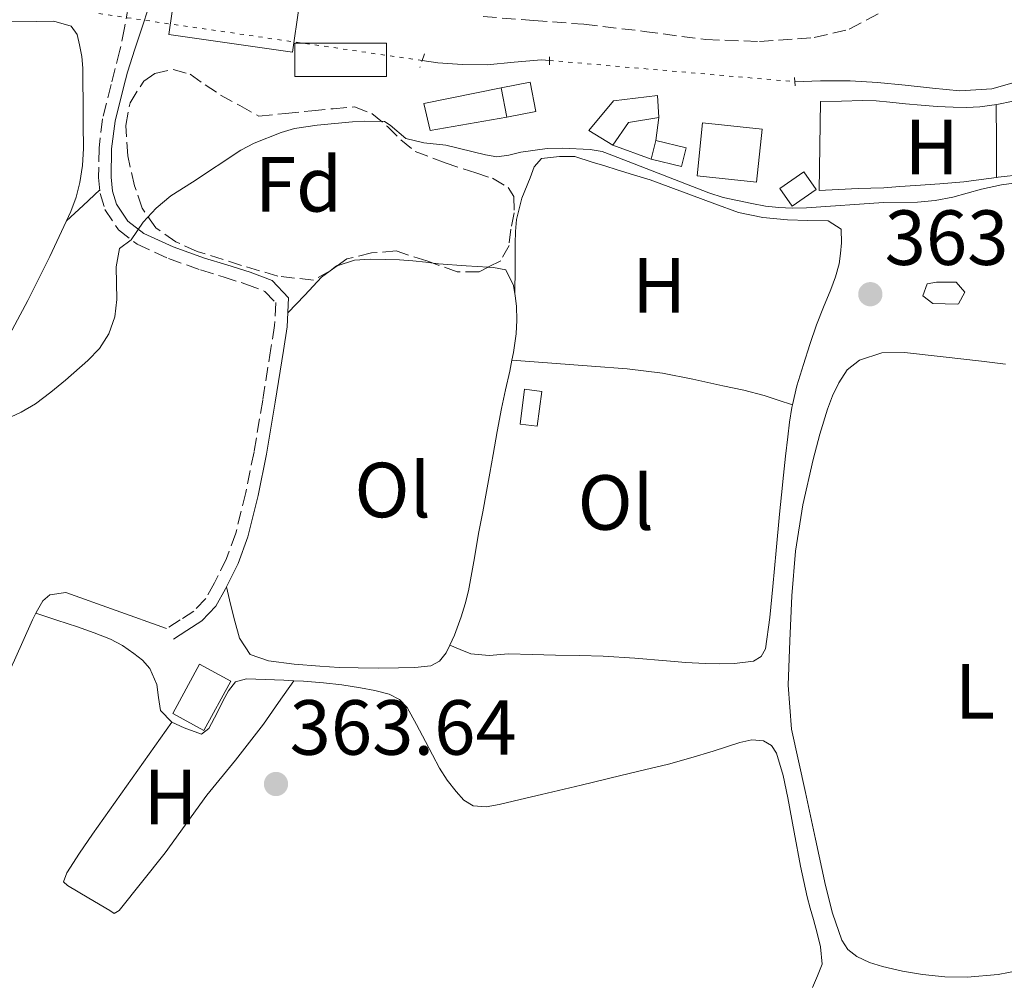
# Model space of a CAD drawing. Units: metres. Extents: x 598153 to 601663, y 4662033 to 4664396.
# Drawn here: x 599843 to 599969, y 4663903 to 4664027 of the extents above; entities that cross this region are included whole.
import ezdxf
from ezdxf.enums import TextEntityAlignment as Align

# ---------------------------------------------------------------- set-up
doc = ezdxf.new("R2010")
doc.units = ezdxf.units.M
doc.header["$MEASUREMENT"] = 0
for name, pattern in [('DGN Style 2', [1.7399219301090239, 1.043953158065414, -0.6959687720436097]), ('DGN Style 3', [2.435890702152634, 1.739921930109024, -0.6959687720436097]), ('DGN Style 5', [1.217945351076317, 0.5219765790327072, -0.6959687720436097]), ('DGN Style 7', [3.4798438602180486, 1.565929737098122, -0.6959687720436097, 0.5219765790327072, -0.6959687720436097])]:
    doc.linetypes.add(name, pattern=pattern)
for name, color, linetype, lineweight in [('Acequia sin especificar', 4, 'Continuous', 0), ('Acequia sin especificar no vista', 4, 'DGN Style 5', 0), ('Camino', 7, 'DGN Style 3', 0), ('Chamizo-cobertizo', 1, 'Continuous', 0), ('Cota de punto acotado terreno', 7, 'Continuous', 0), ('Curva de nivel intermedia', 30, 'Continuous', 0), ('Edificio', 1, 'Continuous', 13), ('Embalse', 142, 'Continuous', 13), ('Estanque', 4, 'Continuous', 0), ('Etiqueta de uso rústico', 92, 'Continuous', 0), ('Etiqueta de zona arbolada', 92, 'Continuous', 0), ('Línea de cambio de uso (parcela vista)', 92, 'Continuous', 0), ('Línea eléctrica', 6, 'DGN Style 7', 0), ('Margen derecho', 7, 'Continuous', 0), ('Piscina', 1, 'Continuous', 0), ('Pontón-alcantarilla (pasos de agua)', 1, 'DGN Style 2', 0), ('Punto acotado terreno (símbolo)', 7, 'Continuous', 0), ('Zona arbolada', 92, 'DGN Style 3', 0)]:
    doc.layers.add(name, color=color, linetype=linetype, lineweight=lineweight)
doc.styles.add('Style-Arial', font='arial.ttf')

# ---------------------------------------------------------------- blocks, each defined once
blk = doc.blocks.new('5PATER')
at = {"layer": 'Embalse', "linetype": 'Continuous', "lineweight": 0}
h = blk.add_hatch(color=51, dxfattribs=at)
edge = h.paths.add_edge_path()
edge.add_ellipse((0, 0), major_axis=(-0.1095731443231308, -0.1110710700762829), ratio=0.9994222409660317, start_angle=0, end_angle=360)

msp = doc.modelspace()

# ---------------------------------------------------------------- linework, layer by layer
at = {"layer": 'Acequia sin especificar', "color": 4, "linetype": 'Continuous', "lineweight": 0}
for points in [[(599942.2100000001, 4664019.180000001, 365.6300000000047), (599945.5099999999, 4664019.279999999, 365.6300000000047), (599949.3099999996, 4664019.310000001, 365.6300000000047), (599952.8399999999, 4664019.060000001, 365.6300000000047), (599956.3499999996, 4664018.75, 365.6300000000047), (599959.8799999999, 4664018.369999999, 365.6499999999942), (599963.3899999997, 4664018, 365.6699999999983), (599967.4800000006, 4664018.279999999, 365.6399999999995), (599971.54, 4664019.42, 365.570000000007), (599975.0499999998, 4664020.869999999, 365.4700000000012), (599978.1799999997, 4664022.930000001, 365.3600000000006), (599981.0199999996, 4664025.539999999, 365.25), (599983.7100000001, 4664028.27, 365.1699999999983)], [(599910.7199999997, 4664021.9, 365.6600000000035), (599909.7100000001, 4664021.980000001, 365.6699999999983), (599906.2199999997, 4664021.680000001, 365.6600000000035), (599902.7199999997, 4664021.34, 365.6499999999942), (599899.5499999998, 4664021.380000001, 365.6600000000035), (599896.3899999997, 4664021.600000001, 365.6699999999983), (599894.4100000003, 4664021.9, 365.6600000000035)]]:
    msp.add_polyline3d(points, dxfattribs=at)
at = {"layer": 'Acequia sin especificar no vista', "color": 4, "linetype": 'DGN Style 5', "lineweight": 0, "extrusion": (-0.00164491706072799, 0.0002383708984071566, 0.9999986187126352), "elevation": 490.6500357677671, "flags": 128}
msp.add_lwpolyline([(599894.1998970036, 4664021.915549773), (599852.5198382477, 4664027.955549944)], dxfattribs=at)
at = {"layer": 'Acequia sin especificar no vista', "color": 4, "linetype": 'DGN Style 5', "lineweight": 0, "extrusion": (0.0009456277080179317, -8.168013228915228e-05, 0.9999995495581955), "elevation": 551.9941086689369, "flags": 128}
msp.add_lwpolyline([(599910.105998098, 4664021.960645299), (599941.5960123877, 4664019.240645289)], dxfattribs=at)
at = {"layer": 'Camino', "color": 7, "linetype": 'DGN Style 3', "lineweight": 0}
for points in [[(599856.719999999, 4664028.940000001, 367.5500000000029), (599856.1999999982, 4664026.080000003, 367.2799999999989), (599855.6200000015, 4664023.219999999, 367.0099999999949), (599854.4999999995, 4664018.81, 366.6100000000007), (599853.3900000008, 4664014.399999999, 366.2100000000065), (599852.9400000017, 4664010.66, 365.8099999999977), (599852.879999999, 4664006.9, 365.4100000000035), (599853.0599999978, 4664004.830000003, 365.2400000000052), (599853.6999999993, 4664002.780000002, 365.1199999999955), (599855.4200000004, 4664000.180000002, 364.9900000000052), (599857.8399999988, 4663998.34, 364.9100000000036), (599861.850000001, 4663996.52, 364.9400000000023), (599865.9400000013, 4663995.04, 364.9299999999931), (599868.8599999984, 4663994.140000002, 364.8300000000018), (599871.7799999998, 4663993.230000002, 364.7200000000013), (599874.2100000015, 4663992.289999999, 364.6300000000048), (599875.6000000018, 4663990.850000001, 364.6300000000048), (599875.4600000011, 4663987.899999999, 364.6399999999995), (599874.9899999973, 4663984.960000002, 364.6600000000034), (599873.9400000012, 4663978.330000003, 364.6900000000023), (599872.819999999, 4663971.710000002, 364.7100000000065), (599871.7600000018, 4663966.480000001, 364.6900000000023), (599870.480000001, 4663961.280000002, 364.6399999999995), (599869.3000000009, 4663958.030000002, 364.570000000007), (599867.7499999997, 4663954.91, 364.5099999999949), (599866.6200000008, 4663952.899999999, 364.5099999999949), (599865.0899999997, 4663951.300000003, 364.5), (599863.3500000008, 4663950.180000001, 364.4900000000054), (599861.6000000007, 4663949.060000001, 364.479999999996)], [(599902.2199999985, 4664027.530000002, 367.8399999999966), (599908.7099999993, 4664027.039999999, 367.729999999996), (599915.16, 4664026.540000001, 367.6300000000047), (599922.8899999993, 4664025.63, 367.5500000000029), (599930.7999999997, 4664024.580000003, 367.4700000000012), (599937.6900000006, 4664024.340000002, 367.4400000000023), (599944.699999998, 4664024.84, 367.3899999999995), (599949.1999999996, 4664025.91, 367.3500000000059), (599953.5300000014, 4664028.210000004, 367.3099999999978)]]:
    msp.add_polyline3d(points, dxfattribs=at)
at = {"layer": 'Chamizo-cobertizo', "color": 1, "linetype": 'Continuous', "lineweight": 0}
msp.add_polyline3d([(599909.75, 4663979.460000001, 365.3899999999995), (599909.1699999999, 4663974.99, 365.3800000000047), (599906.9600000001, 4663975.279999999, 365.3899999999995), (599907.54, 4663979.74, 365.4100000000035)], close=True, dxfattribs=at)
msp.add_polyline3d([(599907.54, 4663979.74, 365.4100000000035), (599906.9600000001, 4663975.279999999, 365.3899999999995), (599909.1699999999, 4663974.99, 365.3800000000047), (599909.75, 4663979.460000001, 365.3899999999995), (599907.54, 4663979.74, 365.4100000000035)], dxfattribs=at)
at = {"layer": 'Curva de nivel intermedia', "color": 30, "linetype": 'Continuous', "lineweight": 0, "elevation": 365.0000000000001, "flags": 128}
for points in [[(599903.9800000018, 4664009.539999999), (599902.5200000001, 4664009.810000001), (599897.4200000018, 4664011.06), (599894.6299999999, 4664011.319999999), (599892.2800000008, 4664011.88), (599890.2900000014, 4664013.59), (599889.5800000007, 4664014.09), (599887.0599999994, 4664014.100000001), (599885.4400000012, 4664014.02), (599880.9200000016, 4664013.619999999), (599878.0200000004, 4664013.159999998), (599876.3100000004, 4664012.680000001), (599872.8600000015, 4664011.289999999), (599871.1500000015, 4664010.390000001), (599864.94, 4664006.279999998), (599862.1500000005, 4664004.529999998), (599860.2800000019, 4664002.970000001), (599858.600000001, 4664001.17), (599857.07, 4663998.9), (599855.55, 4663997.79), (599855.1200000008, 4663995.430000001), (599855.2100000002, 4663991.27), (599854.950000001, 4663989.03), (599854.2100000011, 4663986.84), (599852.9900000007, 4663984.98), (599851.4800000021, 4663983.410000001), (599848.6299999999, 4663980.919999998), (599846.7300000022, 4663979.380000001), (599844.780000001, 4663977.890000001), (599842.9600000015, 4663976.789999999), (599841.0300000003, 4663975.890000001)], [(599978.4200000003, 4664007.26), (599968.7500000007, 4664005.960000002), (599966.1600000003, 4664005.38), (599962.480000001, 4664004.390000001), (599960.2300000002, 4664003.95), (599957.9500000004, 4664003.720000001), (599953.5700000017, 4664003.699999999), (599943.7300000001, 4664002.990000002), (599941.8900000006, 4664002.970000001), (599940.1699999995, 4664003.039999999), (599938.4500000007, 4664003.230000001), (599936.6800000004, 4664003.539999999), (599933.0300000003, 4664004.350000001), (599931.1700000007, 4664004.92), (599918.7499999999, 4664009.770000001), (599917.4800000002, 4664010.210000001), (599915.9500000014, 4664010.49), (599912.4100000008, 4664010.640000001), (599910.4200000014, 4664010.600000001), (599907.0500000007, 4664010.159999999), (599905.5199999998, 4664009.759999999), (599903.9800000018, 4664009.539999999)]]:
    msp.add_lwpolyline(points, dxfattribs=at)
at = {"layer": 'Edificio', "color": 1, "linetype": 'Continuous', "lineweight": 13, "flags": 128}
for points, elevation in [([(599905.25, 4664014.640000001), (599904.5199999996, 4664018.390000001), (599908.2400000002, 4664019.119999999), (599908.9800000006, 4664015.369999999), (599905.25, 4664014.640000001)], 367.8399999999965), ([(599923.79, 4664009.25), (599924.3899999997, 4664011.65), (599928.2599999999, 4664010.689999999), (599927.6600000003, 4664008.289999999), (599923.79, 4664009.25)], 368.6900000000023)]:
    msp.add_lwpolyline(points, close=True, dxfattribs=dict(at, elevation=elevation))
at = {"layer": 'Edificio', "color": 51, "linetype": 'Continuous', "lineweight": 13, "flags": 128}
for points, elevation in [([(599904.5199999996, 4664018.390000001), (599908.2400000002, 4664019.119999999), (599908.9800000006, 4664015.369999999), (599905.25, 4664014.640000001)], 367.8399999999965), ([(599905.25, 4664014.640000001), (599904.5199999996, 4664018.390000001)], 367.8399999999965), ([(599923.79, 4664009.25), (599927.6600000003, 4664008.289999999), (599928.2599999999, 4664010.689999999), (599924.3899999997, 4664011.65)], 368.6900000000023), ([(599924.3899999997, 4664011.65), (599923.79, 4664009.25)], 368.6900000000023)]:
    msp.add_lwpolyline(points, dxfattribs=dict(at, elevation=elevation))
at = {"layer": 'Edificio', "color": 51, "linetype": 'Continuous', "lineweight": 13, "extrusion": (0.00639463423571278, 0.0233145981676225, 0.9997077263706997), "elevation": 112944.3677694266, "flags": 128}
msp.add_lwpolyline([(655108.1516339565, -4655214.156263213), (655111.762733356, -4655212.50170553), (655112.8981431826, -4655209.192590162)], dxfattribs=at)
at = {"layer": 'Edificio', "color": 51, "linetype": 'Continuous', "lineweight": 13, "extrusion": (0.02968402692061112, -0.003108504292929172, 0.9995544986376868), "elevation": 3679.53734055647, "flags": 128}
msp.add_lwpolyline([(4701125.070284699, -110856.7239615367), (4701125.079130135, -110849.0277662651), (4701131.896204289, -110849.0277662652), (4701131.888400353, -110856.7339027228), (4701125.070284699, -110856.7239615367)], dxfattribs=at)
at = {"layer": 'Edificio', "color": 1, "linetype": 'Continuous', "lineweight": 13, "extrusion": (0.02968402692061112, -0.003108504292929172, 0.9995544986376868), "elevation": 3679.537399924528, "flags": 128}
msp.add_lwpolyline([(4701131.888400353, -110856.7339027228), (4701125.070284699, -110856.7239615367), (4701125.079130135, -110849.0277662651), (4701131.896204289, -110849.0277662652), (4701131.888400353, -110856.7339027228)], close=True, dxfattribs=at)
at = {"layer": 'Edificio', "color": 1, "linetype": 'Continuous', "lineweight": 13, "extrusion": (-0.004125550780890288, 0.005956986879274386, 0.9999737467244202), "elevation": 25676.11561397866, "flags": 128}
msp.add_lwpolyline([(599941.3616605557, 4663935.139934912), (599938.2716868531, 4663933.009896765), (599936.7016177017, 4663935.269937219), (599939.7915914044, 4663937.409975188), (599941.3616605557, 4663935.139934912)], close=True, dxfattribs=at)
at = {"layer": 'Edificio', "color": 51, "linetype": 'Continuous', "lineweight": 13, "extrusion": (-0.004125550780890288, 0.005956986879274386, 0.9999737467244202), "elevation": 25676.11562589263, "flags": 128}
msp.add_lwpolyline([(599938.2716868531, 4663933.009896765), (599936.7016177017, 4663935.269937219), (599939.7915914044, 4663937.409975188), (599941.3616605557, 4663935.139934912), (599938.2716868531, 4663933.009896765)], dxfattribs=at)
at = {"layer": 'Edificio', "color": 1, "linetype": 'Continuous', "lineweight": 13, "extrusion": (0.002006345120361077, 0.003672163773032771, 0.9999912448579148), "elevation": 18697.39260920072, "flags": 128}
msp.add_lwpolyline([(599867.8861040795, 4663905.076100968), (599864.4460508123, 4663898.786058558), (599860.4560588438, 4663900.966073257), (599863.8961121101, 4663907.256115668), (599867.8861040795, 4663905.076100968)], close=True, dxfattribs=at)
at = {"layer": 'Edificio', "color": 51, "linetype": 'Continuous', "lineweight": 13, "extrusion": (0.002006345120361077, 0.003672163773032771, 0.9999912448579148), "elevation": 18697.39260920071, "flags": 128}
msp.add_lwpolyline([(599864.4460508123, 4663898.786058558), (599860.4560588438, 4663900.966073257), (599863.8961121101, 4663907.256115668), (599867.8861040795, 4663905.076100968), (599864.4460508123, 4663898.786058558)], dxfattribs=at)
at = {"layer": 'Edificio', "color": 1, "linetype": 'Continuous', "lineweight": 13}
for points in [[(599878.5700000003, 4664028.619999999, 371.8300000000018), (599877.7699999996, 4664022.970000001, 371.7200000000012), (599861.9100000003, 4664025.230000001, 370.7299999999959), (599862.7100000001, 4664030.880000001, 370.8500000000058)], [(599924.7699999996, 4664014.59, 368.5500000000029), (599920.8499999996, 4664013.949999999, 368.5899999999965), (599918.8799999999, 4664011.060000001, 368.6699999999983), (599915.7599999999, 4664012.91, 368.5), (599918.9500000002, 4664016.720000001, 368.5800000000018), (599924.5899999999, 4664017.42, 368.5500000000029)]]:
    msp.add_polyline3d(points, close=True, dxfattribs=at)
at = {"layer": 'Edificio', "color": 51, "linetype": 'Continuous', "lineweight": 13}
for points in [[(599877.7699999996, 4664022.970000001, 371.7200000000012), (599861.9100000003, 4664025.230000001, 370.7299999999959), (599862.7100000001, 4664030.880000001, 370.8500000000058), (599878.5700000003, 4664028.619999999, 371.8300000000018), (599877.7699999996, 4664022.970000001, 371.7200000000012)], [(599918.8799999999, 4664011.060000001, 368.6699999999983), (599915.7599999999, 4664012.91, 368.5), (599918.9500000002, 4664016.720000001, 368.5800000000018), (599924.5899999999, 4664017.42, 368.5500000000029), (599924.7699999996, 4664014.59, 368.5500000000029)]]:
    msp.add_polyline3d(points, dxfattribs=at)
at = {"layer": 'Estanque', "color": 4, "linetype": 'Continuous', "lineweight": 0, "elevation": 366.9499999999971, "flags": 128}
for points in [[(599924.3899999997, 4664011.65), (599924.7699999996, 4664014.59)], [(599918.8799999999, 4664011.060000001), (599923.79, 4664009.25)]]:
    msp.add_lwpolyline(points, dxfattribs=at)
at = {"layer": 'Estanque', "color": 4, "linetype": 'Continuous', "lineweight": 0}
for points in [[(599905.25, 4664014.640000001, 367.8399999999965), (599895.4400000004, 4664012.930000001, 367.0299999999988), (599894.6299999999, 4664016.380000001, 367.0099999999948), (599904.5199999996, 4664018.390000001, 367.0099999999948)], [(599924.3899999997, 4664011.65, 366.9499999999971), (599923.79, 4664009.25, 368.6900000000023), (599918.8799999999, 4664011.060000001, 366.9499999999971), (599920.8499999996, 4664013.949999999, 368.5899999999965), (599924.7699999996, 4664014.59, 368.5500000000029)]]:
    msp.add_polyline3d(points, close=True, dxfattribs=at)
msp.add_polyline3d([(599905.25, 4664014.640000001, 366.9600000000065), (599895.4400000004, 4664012.930000001, 367.0299999999988), (599894.6299999999, 4664016.380000001, 367.0099999999948), (599904.5199999996, 4664018.390000001, 367.0099999999948)], dxfattribs=at)
at = {"layer": 'Línea de cambio de uso (parcela vista)', "color": 92, "linetype": 'Continuous', "lineweight": 0, "extrusion": (0.9999262483736593, 0.002089933459673954, 0.01196369472667732), "elevation": 609675.6695999755, "flags": 128}
msp.add_lwpolyline([(4662752.059666904, -6928.809471341488), (4662747.389656204, -6928.829472772946), (4662742.729045271, -6928.859474920126)], dxfattribs=at)
at = {"layer": 'Línea de cambio de uso (parcela vista)', "color": 92, "linetype": 'Continuous', "lineweight": 0, "extrusion": (-0.4002959991694846, 0.4161493066842266, 0.8164452630734906), "elevation": 1701102.039096522, "flags": 128}
msp.add_lwpolyline([(-3665611.366961505, -2404635.569370323), (-3665614.28161426, -2404635.517415329), (-3665617.196541567, -2404635.448142003)], dxfattribs=at)
at = {"layer": 'Línea de cambio de uso (parcela vista)', "color": 92, "linetype": 'Continuous', "lineweight": 0, "extrusion": (0.01139007345888199, -0.02217591599241041, 0.9996891991896777), "elevation": -96230.96078235499, "flags": 128}
msp.add_lwpolyline([(2664507.980952495, 3873479.672174735), (2664509.002483771, 3873479.844657671), (2664509.100031812, 3873479.828612746)], dxfattribs=at)
at = {"layer": 'Línea de cambio de uso (parcela vista)', "color": 92, "linetype": 'Continuous', "lineweight": 0, "flags": 128}
for points, elevation in [([(599905.9199999999, 4663983.470000001), (599905.9221000001, 4663983.469799999)], 364.2400000000052), ([(599844.8300000001, 4663951.02), (599844.8332000002, 4663951.0189)], 364.8399999999965)]:
    msp.add_lwpolyline(points, dxfattribs=dict(at, elevation=elevation))
at = {"layer": 'Línea de cambio de uso (parcela vista)', "color": 92, "linetype": 'Continuous', "lineweight": 0, "extrusion": (0.02072788638111423, -0.007230654041490985, 0.9997590071453739), "elevation": -20923.78969735502, "flags": 128}
msp.add_lwpolyline([(4601332.942960228, 969492.6683428448), (4601332.942960228, 969492.6637876282)], dxfattribs=at)
at = {"layer": 'Línea de cambio de uso (parcela vista)', "color": 92, "linetype": 'Continuous', "lineweight": 0}
for points in [[(599839.1100000005, 4663982.42, 364.9600000000065), (599843.79, 4663991.119999999, 364.9900000000052), (599846.6399999997, 4663996.77, 365.1100000000006), (599849.2999999998, 4664002.529999999, 365.2299999999959), (599849.9900000002, 4664004.369999999, 365.2599999999948), (599850.4800000006, 4664006.27, 365.2799999999988), (599850.8300000001, 4664008.439999999, 365.2200000000012), (599850.9500000002, 4664010.619999999, 365.1900000000023), (599850.9199999999, 4664013.74, 365.3000000000029), (599850.8799999999, 4664016.859999999, 365.4600000000065), (599850.8700000001, 4664018.880000001, 365.570000000007), (599850.8700000001, 4664020.9, 365.679999999993), (599850.7199999997, 4664022.4, 365.75), (599850.4199999999, 4664023.9, 365.8099999999977), (599850.1399999997, 4664025.230000001, 365.8300000000018), (599849.3499999996, 4664026.300000001, 365.8300000000018), (599847.1500000004, 4664026.930000001, 365.7599999999948), (599844.9100000003, 4664026.9, 365.7100000000065), (599841.4199999999, 4664026.949999999, 365.7599999999948)], [(599968.0800999999, 4664006.8994, 365.6135000000068), (599966.0999999996, 4664006.630000001, 365.7299999999959), (599963.8899999997, 4664006.350000001, 365.8399999999965), (599960.7999999998, 4664006.100000001, 365.7899999999936), (599957.7000000002, 4664005.869999999, 365.7100000000065), (599955.6699999999, 4664005.720000001, 365.6999999999971), (599953.6299999999, 4664005.58, 365.7100000000065), (599951.9800000006, 4664005.52, 365.7700000000041), (599950.3200000003, 4664005.470000001, 365.8300000000018), (599947.8300000001, 4664005.34, 365.8300000000018), (599945.3499999996, 4664005.220000001, 365.8300000000018), (599945.4299999997, 4664010.92, 365.820000000007), (599945.5199999996, 4664016.619999999, 365.8099999999977), (599948.2100000001, 4664016.699999999, 365.8099999999977), (599950.9000000004, 4664016.779999999, 365.8099999999977), (599952.6399999997, 4664016.720000001, 365.8099999999977), (599954.3899999997, 4664016.539999999, 365.8300000000018), (599956.4000000004, 4664016.359999999, 365.8600000000006), (599958.4199999999, 4664016.180000001, 365.8699999999953), (599960.4699999997, 4664016.02, 365.8500000000058), (599962.5300000003, 4664015.9, 365.8300000000018), (599964.2400000002, 4664015.880000001, 365.8000000000029), (599965.9500000002, 4664015.970000001, 365.7799999999988), (599968.1100000005, 4664016.24, 365.6600000000035), (599970.2400000002, 4664016.699999999, 365.5500000000029)], [(599941.8957000002, 4663977.7315, 364.3800999999949), (599942.4900000002, 4663980.17, 364.4499999999971), (599943.3300000001, 4663982.930000001, 364.4799999999959), (599944.1299999999, 4663985.480000001, 364.5), (599944.9800000006, 4663988.02, 364.5099999999948), (599945.8799999999, 4663990.279999999, 364.5099999999948), (599946.8200000003, 4663992.529999999, 364.5), (599947.4100000003, 4663994.15, 364.5099999999948), (599947.8899999997, 4663995.810000001, 364.5299999999988), (599948.0899999999, 4663997.15, 364.4600000000065), (599948.1799999997, 4663998.5, 364.3999999999942), (599948.1600000003, 4664000.26, 364.3999999999942), (599946.4800000006, 4664001.33, 364.3999999999942), (599943.8700000001, 4664001.4, 364.3500000000058), (599941.2699999996, 4664001.460000001, 364.2899999999936), (599938.0899999999, 4664001.76, 364.3099999999977), (599934.9800000006, 4664002.42, 364.3500000000058), (599931.9600000001, 4664003.5, 364.4400000000023), (599928.9500000002, 4664004.609999999, 364.5), (599926.2999999998, 4664005.609999999, 364.5), (599923.6299999999, 4664006.58, 364.5), (599921.5300000003, 4664007.24, 364.5), (599919.4299999997, 4664007.869999999, 364.5), (599917.8300000001, 4664008.380000001, 364.5), (599916.2300000006, 4664008.880000001, 364.5), (599913.9900000002, 4664009.58, 364.4499999999971), (599912.0300000003, 4664009.58, 364.4700000000012), (599909.7000000002, 4664009.34, 364.5), (599908.7699999996, 4664008.25, 364.5), (599908.2699999996, 4664006.859999999, 364.5), (599907.1699999999, 4664004.230000001, 364.5099999999948), (599906.4800000006, 4664001.52, 364.5099999999948), (599906.3899999997, 4663999.970000001, 364.5299999999988), (599906.3499999996, 4663998.42, 364.5099999999948), (599906.3200000003, 4663995.25, 364.4100000000035), (599906.29, 4663992.08, 364.3099999999977)], [(599971.4100000003, 4664007.26, 365.5099999999948), (599968.3099999996, 4664006.930000001, 365.6000000000058), (599968.0800999999, 4664006.8994, 365.6135000000068)], [(599883.5040999996, 4663995.5803, 364.8095999999932), (599885.7100000001, 4663996.289999999, 364.8000000000029), (599887.7300000006, 4663996.42, 364.8000000000029), (599889.75, 4663996.380000001, 364.8000000000029), (599891.4699999997, 4663996.32, 364.8000000000029), (599893.1900000004, 4663996.210000001, 364.8000000000029), (599894.8499999996, 4663996.02, 364.8000000000029), (599895.8004000002, 4663995.9055, 364.8000000000029)], [(599895.8004000002, 4663995.9055, 364.8000000000029), (599896.5099999999, 4663995.82, 364.8000000000029), (599900.04, 4663995.560000001, 364.7400000000052), (599902.8541000001, 4663995.384600001, 364.6123999999982)], [(599877.1600000003, 4663989.529999999, 364.6300000000047), (599879.3200000003, 4663991.810000001, 364.7299999999959), (599881.4699999997, 4663994.100000001, 364.8000000000029), (599882.5800999999, 4663994.9299, 364.8056999999972)], [(599902.8541000001, 4663995.384600001, 364.6123999999982), (599903.5700000003, 4663995.34, 364.5800000000018), (599905.1399999997, 4663995.039999999, 364.4700000000012), (599906.0999999996, 4663993.060000001, 364.3399999999965), (599906.3499999996, 4663991.720000001, 364.3000000000029), (599906.5, 4663990.380000001, 364.2700000000041), (599906.5599999996, 4663988.619999999, 364.25), (599906.4699999997, 4663986.859999999, 364.2400000000052), (599906.1100000005, 4663984.449999999, 364.2400000000052), (599905.9221000001, 4663983.469799999, 364.2400000000052)], [(599972.2699999996, 4663905.460000001, 362.5), (599968.2999999998, 4663904.710000001, 362.4900000000052), (599964.3099999996, 4663904.369999999, 362.5), (599961.4400000004, 4663904.41, 362.5500000000029), (599958.5800000001, 4663904.689999999, 362.6300000000047), (599956.0099999999, 4663905.130000001, 362.6600000000035), (599953.4699999997, 4663905.710000001, 362.6900000000023), (599951.7800000003, 4663906.220000001, 362.75), (599950.1500000004, 4663906.980000001, 362.8000000000029), (599949, 4663907.880000001, 362.8099999999977), (599948.2400000002, 4663909.09, 362.8000000000029), (599947.0599999996, 4663912.57, 362.7599999999948), (599946.1600000003, 4663916.100000001, 362.7200000000012), (599944.8700000001, 4663922.060000001, 362.7100000000065), (599943.5700000003, 4663928.029999999, 362.7100000000065), (599942.6799999997, 4663932.09, 362.6600000000035), (599941.79, 4663936.16, 362.6300000000047), (599941.3499999996, 4663941.779999999, 362.6399999999995), (599941.5899999999, 4663947.460000001, 362.6600000000035), (599941.8200000003, 4663953.230000001, 362.6699999999983), (599942.3099999996, 4663958.99, 362.6699999999983), (599943.2599999999, 4663964.9, 362.6699999999983), (599944.5499999998, 4663970.75, 362.6600000000035), (599945.4100000003, 4663973.980000001, 362.6300000000047), (599946.3899999997, 4663977.17, 362.6100000000006), (599947.04, 4663978.890000001, 362.6199999999953), (599947.8399999999, 4663980.58, 362.6399999999995), (599948.9299999997, 4663982.220000001, 362.6399999999995), (599950.5099999999, 4663983.470000001, 362.6399999999995), (599953.3899999997, 4663984.42, 362.6699999999983), (599956.29, 4663984.460000001, 362.6900000000023), (599961.2300000006, 4663983.890000001, 362.7100000000065), (599966.1600000003, 4663983.33, 362.7200000000012), (599969.25, 4663982.960000001, 362.6999999999971)], [(599905.9221000001, 4663983.469799999, 364.2400000000052), (599905.6500000004, 4663982.050000001, 364.2400000000052), (599905.0899999999, 4663979.67, 364.25), (599904.5599999996, 4663977.279999999, 364.2599999999948), (599904.0199999996, 4663974.32, 364.2599999999948), (599903.4900000002, 4663971.359999999, 364.2599999999948), (599903.0800000001, 4663968.99, 364.2599999999948), (599902.6600000003, 4663966.619999999, 364.2599999999948), (599902.1799999997, 4663964.029999999, 364.25), (599901.6799999997, 4663961.439999999, 364.2400000000052), (599901.0099999999, 4663957.67, 364.2200000000012), (599900.3399999999, 4663953.890000001, 364.1900000000023), (599899.9100000003, 4663952.210000001, 364.179999999993), (599899.3799999999, 4663950.560000001, 364.179999999993), (599898.54, 4663948.220000001, 364.2100000000065), (599897.9296000004, 4663946.930199999, 364.226999999999)], [(599905.9221000001, 4663983.469799999, 364.2400000000052), (599911.0199999996, 4663983.09, 364.2799999999988), (599916.1100000005, 4663982.699999999, 364.320000000007), (599920.6799999997, 4663982.34, 364.3600000000006), (599925.2300000006, 4663981.789999999, 364.3999999999942), (599929.1299999999, 4663981.029999999, 364.4199999999983), (599932.9900000002, 4663980.16, 364.429999999993), (599935.6500000004, 4663979.619999999, 364.4499999999971), (599938.2599999999, 4663978.939999999, 364.429999999993), (599940.0800000001, 4663978.34, 364.4100000000035), (599941.8957000002, 4663977.7315, 364.3800999999949)], [(599897.9296000004, 4663946.930199999, 364.2299999999959), (599899.2800000003, 4663946.380000001, 364.2700000000041), (599900.6299999999, 4663945.82, 364.3099999999977), (599903.0099999999, 4663945.609999999, 364.2899999999936), (599905.4699999997, 4663945.82, 364.2400000000052), (599908.5, 4663945.74, 364.2599999999948), (599911.5199999996, 4663945.66, 364.2700000000041), (599914.5700000003, 4663945.58, 364.2700000000041), (599917.6200000001, 4663945.5, 364.2599999999948), (599921.6900000004, 4663945.24, 364.1999999999971), (599925.7599999999, 4663944.9, 364.1499999999942), (599928.2300000006, 4663944.720000001, 364.1399999999995), (599930.6900000004, 4663944.560000001, 364.1499999999942), (599932.5800000001, 4663944.52, 364.1199999999953), (599934.4699999997, 4663944.560000001, 364.0800000000018), (599936.9000000004, 4663944.859999999, 363.9700000000012), (599937.8899999997, 4663945.480000001, 363.9900000000052), (599938.4299999997, 4663946.460000001, 364.0200000000041), (599938.9900000002, 4663950.449999999, 363.8699999999953), (599939.3899999997, 4663954.449999999, 363.75), (599939.8200000003, 4663959.08, 363.7700000000041), (599940.2599999999, 4663963.710000001, 363.8099999999977), (599940.5099999999, 4663966.220000001, 363.8300000000018), (599940.7699999996, 4663968.720000001, 363.8899999999995), (599941.0300000003, 4663971.180000001, 364.0099999999948), (599941.2999999998, 4663973.630000001, 364.1499999999942), (599941.5199999996, 4663975.51, 364.2599999999948), (599941.8099999996, 4663977.380000001, 364.3699999999953), (599941.8957000002, 4663977.7315, 364.3800999999949)], [(599897.9296000004, 4663946.930199999, 364.226999999999), (599897.4600000001, 4663945.939999999, 364.2400000000052), (599896.6399999997, 4663944.859999999, 364.2299999999959), (599895.4900000002, 4663944.26, 364.2100000000065), (599893.4400000004, 4663944.039999999, 364.1699999999983), (599891.3799999999, 4663944, 364.1499999999942), (599888.79, 4663943.980000001, 364.1499999999942), (599886.1900000004, 4663944, 364.179999999993), (599883.7400000002, 4663944.08, 364.2100000000065), (599881.2800000003, 4663944.210000001, 364.2400000000052), (599877.9800000006, 4663944.5, 364.2599999999948), (599874.6900000004, 4663944.91, 364.2700000000041), (599872.3099999996, 4663945.710000001, 364.3699999999953), (599870.9500000002, 4663947.82, 364.5299999999988), (599870.3499999996, 4663950.02, 364.6100000000006), (599869.8200000003, 4663952.199999999, 364.5599999999977), (599869.29, 4663954.390000001, 364.5200000000041)], [(599844.8332000002, 4663951.0189, 364.8424999999988), (599845.0300000003, 4663951.4, 364.8300000000018), (599845.7300000006, 4663952.59, 364.7899999999936), (599846.6299999999, 4663953.359999999, 364.7899999999936), (599848.6600000003, 4663953.66, 364.8300000000018), (599855.1299999999, 4663951.359999999, 364.6600000000035), (599861.5999999996, 4663949.060000001, 364.4799999999959)], [(599784.4099000003, 4663864.460000001, 365.2100000000065), (599786.6100000005, 4663863.380000001, 365.1300000000047), (599788.8600000005, 4663862.890000001, 365.1600000000035), (599791.1900000004, 4663862.77, 365.1900000000023), (599793.0700000003, 4663863.100000001, 365.0800000000018), (599795.0700000003, 4663864.890000001, 365.1000000000058), (599799.3399999999, 4663869.949999999, 365.1000000000058), (599807.9199999999, 4663882.699999999, 365.0099999999948), (599812.4199999999, 4663890.630000001, 364.9900000000052), (599816.9100000003, 4663898.560000001, 364.9600000000065), (599822.29, 4663908.17, 364.8999999999942), (599827.6299999999, 4663917.789999999, 364.8500000000058), (599833.7000000002, 4663928.810000001, 364.8600000000006), (599839.6799999997, 4663939.869999999, 364.8800000000047), (599842.0999999996, 4663944.99, 364.8800000000047), (599844.4000000004, 4663950.180000001, 364.8699999999953), (599844.8332000002, 4663951.0189, 364.8424999999988)], [(599844.8332000002, 4663951.0189, 364.8399999999965), (599847.5099999999, 4663950.140000001, 364.820000000007), (599850.1799999997, 4663949.26, 364.8000000000029), (599852.2999999998, 4663948.52, 364.8000000000029), (599854.4000000004, 4663947.710000001, 364.8000000000029), (599855.9500000002, 4663946.890000001, 364.7700000000041), (599857.4100000003, 4663945.869999999, 364.7200000000012), (599858.5099999999, 4663944.99, 364.679999999993), (599859.4600000001, 4663943.939999999, 364.6399999999995), (599860.3499999996, 4663941.859999999, 364.6100000000006), (599860.5499999998, 4663940.199999999, 364.6100000000006), (599860.8300000001, 4663938.539999999, 364.6100000000006), (599862.2699999996, 4663937.07, 364.5099999999948)], [(599862.2699999996, 4663937.07, 364.5099999999948), (599857.1900000004, 4663929.880000001, 364.3800000000047), (599852.1100000005, 4663922.689999999, 364.2400000000052), (599850.4400000004, 4663920.230000001, 364.2100000000065), (599848.7999999998, 4663917.74, 364.2100000000065), (599848.3899999997, 4663916.59, 364.2700000000041), (599848.8700000001, 4663916.100000001, 364.2599999999948), (599851.6200000001, 4663914.460000001, 364.1900000000023), (599854.3399999999, 4663912.880000001, 364.1499999999942), (599854.8799999999, 4663912.51, 364.1499999999942), (599855.5099999999, 4663912.91, 364.1499999999942), (599861.4000000004, 4663920.310000001, 364.1499999999942), (599866.7699999996, 4663927.680000001, 364.1499999999942), (599870.4600000001, 4663932.189999999, 364.0599999999977), (599874.0199999996, 4663936.800000001, 364.0299999999988), (599875.9699999997, 4663939.58, 364.1100000000006), (599877.9199000001, 4663942.359800001, 364.179999999993)], [(599862.2699999996, 4663937.07, 364.5099999999948), (599863.8700000001, 4663936.33, 364.4600000000065), (599866.0800000001, 4663935.51, 364.429999999993), (599867.0300000003, 4663936.230000001, 364.4700000000012), (599868.0800000001, 4663938.24, 364.4700000000012), (599868.8700000001, 4663939.82, 364.4199999999983), (599869.5599999996, 4663941.060000001, 364.3399999999965), (599870.4299999997, 4663942.24, 364.2599999999948), (599871.8399999999, 4663942.609999999, 364.179999999993), (599874.2400000002, 4663942.539999999, 364.1600000000035), (599876.6399999997, 4663942.430000001, 364.1900000000023), (599877.9199000001, 4663942.359800001, 364.179999999993)], [(599877.9199000001, 4663942.359800001, 364.179999999993), (599879.1900000004, 4663942.289999999, 364.1699999999983), (599881.7300000006, 4663942.109999999, 364.1100000000006), (599884.0999999996, 4663941.83, 364.0200000000041), (599886.4699999997, 4663941.460000001, 363.9199999999983), (599888.3200000003, 4663941.109999999, 363.8600000000006), (599890.1500000004, 4663940.619999999, 363.8099999999977), (599891.4800000006, 4663939.970000001, 363.7899999999936), (599892.4699999997, 4663938.91, 363.7799999999988), (599893.6600000003, 4663936.74, 363.7400000000052), (599894.8200000003, 4663934.560000001, 363.6999999999971), (599895.7100000001, 4663932.859999999, 363.6199999999953), (599896.6100000005, 4663931.17, 363.5399999999936), (599897.6100000005, 4663929.619999999, 363.5500000000029), (599898.7699999996, 4663928.16, 363.570000000007), (599899.75, 4663927.060000001, 363.5500000000029), (599900.9600000001, 4663926.32, 363.5399999999936), (599902.6100000005, 4663926.180000001, 363.5200000000041), (599904.2599999999, 4663926.480000001, 363.5099999999948), (599906.9800000006, 4663927.119999999, 363.4600000000065), (599909.7000000002, 4663927.76, 363.429999999993), (599914.79, 4663928.980000001, 363.4100000000035), (599919.8700000001, 4663930.189999999, 363.429999999993), (599922.9299999997, 4663930.92, 363.4499999999971), (599925.9900000002, 4663931.65, 363.4700000000012), (599928.8700000001, 4663932.460000001, 363.3800000000047), (599931.7300000006, 4663933.34, 363.2700000000041), (599933.4500000002, 4663933.890000001, 363.2400000000052), (599935.1699999999, 4663934.449999999, 363.2299999999959), (599936.6799999997, 4663934.77, 363.2599999999948), (599938.2100000001, 4663934.640000001, 363.2700000000041), (599939.2300000006, 4663934.039999999, 363.2299999999959), (599939.8700000001, 4663933.060000001, 363.1999999999971), (599940.7000000002, 4663930.199999999, 363.1399999999995), (599941.3099999996, 4663927.33, 363.070000000007), (599942.1299999999, 4663922.960000001, 362.9900000000052), (599942.9600000001, 4663918.59, 362.929999999993), (599943.3499999996, 4663916.619999999, 362.9199999999983), (599943.7800000003, 4663914.66, 362.9100000000035), (599944.1799999997, 4663913.199999999, 362.9199999999983), (599944.6100000005, 4663911.76, 362.929999999993), (599945.0700000003, 4663909.99, 362.8699999999953), (599945.5099999999, 4663908.220000001, 362.820000000007), (599945.7300000006, 4663906.029999999, 362.8500000000058), (599945.1399999997, 4663904.529999999, 362.8600000000006), (599944.4800000006, 4663903.039999999, 362.8500000000058)]]:
    msp.add_polyline3d(points, dxfattribs=at)
at = {"layer": 'Línea eléctrica', "color": 6, "linetype": 'DGN Style 7', "lineweight": 0, "extrusion": (0.2584623055676163, -0.08389548591455669, 0.9623714376704208), "elevation": -235898.8842141739, "flags": 128}
msp.add_lwpolyline([(4621086.906472304, 836823.6988885702), (4621433.921448459, 836812.1804153296), (4621475.67716026, 836794.2219011396)], dxfattribs=at)
at = {"layer": 'Margen derecho', "color": 7, "linetype": 'Continuous', "lineweight": 0}
msp.add_polyline3d([(599859.219999998, 4664028.530000002, 367.7100000000065), (599858.5300000019, 4664026.29, 367.4299999999932), (599857.5500000005, 4664023.350000001, 367.1100000000005), (599856.5799999982, 4664020.420000004, 366.7899999999937), (599856.0700000008, 4664018.420000004, 366.6100000000007), (599854.989999999, 4664014.100000001, 366.2100000000065), (599854.5500000009, 4664010.550000003, 365.8099999999977), (599854.4999999995, 4664006.949999999, 365.4100000000035), (599854.6499999971, 4664005.140000002, 365.2400000000052), (599855.1700000024, 4664003.480000001, 365.1199999999955), (599856.6099999995, 4664001.300000001, 364.9900000000052), (599858.6799999992, 4663999.730000002, 364.9100000000036), (599862.4600000011, 4663998.02, 364.9400000000023), (599866.4499999988, 4663996.570000002, 364.9299999999931), (599869.3399999988, 4663995.680000001, 364.8300000000018), (599872.3099999971, 4663994.760000004, 364.7200000000013), (599875.129999998, 4663993.670000004, 364.6300000000048), (599877.2499999992, 4663991.469999999, 364.6300000000048), (599877.0700000003, 4663987.739999998, 364.6399999999995), (599876.5899999997, 4663984.710000002, 364.6600000000034), (599875.5300000003, 4663978.070000002, 364.6900000000023), (599874.4100000005, 4663971.420000004, 364.7100000000065), (599873.3399999999, 4663966.120000003, 364.6900000000023), (599872.03, 4663960.809999999, 364.6399999999995), (599870.7899999995, 4663957.399999999, 364.570000000007), (599869.1800000002, 4663954.160000001, 364.5099999999949), (599867.9299999984, 4663951.940000001, 364.5099999999949), (599866.1299999993, 4663950.039999999, 364.5), (599864.2199999981, 4663948.820000002, 364.4900000000054), (599862.479999999, 4663947.699999999, 364.479999999996)], dxfattribs=at)
at = {"layer": 'Piscina', "color": 1, "linetype": 'Continuous', "lineweight": 0, "elevation": 367.2799999999988, "flags": 128}
msp.add_lwpolyline([(599889.8399999999, 4664019.84), (599878.0700000003, 4664019.84), (599878.0700000003, 4664024.140000001), (599889.8399999999, 4664024.140000001), (599889.8399999999, 4664019.84)], close=True, dxfattribs=at)
at = {"layer": 'Piscina', "color": 4, "linetype": 'Continuous', "lineweight": 0, "elevation": 367.2799999999988, "flags": 128}
msp.add_lwpolyline([(599878.0700000003, 4664019.84), (599889.8399999999, 4664019.84), (599889.8399999999, 4664024.140000001), (599878.0700000003, 4664024.140000001), (599878.0700000003, 4664019.84)], dxfattribs=at)
at = {"layer": 'Piscina', "color": 1, "linetype": 'Continuous', "lineweight": 0}
msp.add_polyline3d([(599963.2100000001, 4663990.710000001, 365.4900000000052), (599963.0700000003, 4663990.66, 365.4900000000052), (599959.9199999999, 4663990.720000001, 365.5099999999948), (599958.6200000001, 4663991.730000001, 365.4900000000052), (599959.1799999997, 4663993.279999999, 365.4799999999959), (599960.3700000001, 4663993.470000001, 365.4900000000052), (599962.9100000003, 4663993.470000001, 365.4900000000052), (599964.0300000003, 4663992.199999999, 365.4900000000052)], close=True, dxfattribs=at)
at = {"layer": 'Piscina', "color": 4, "linetype": 'Continuous', "lineweight": 0}
msp.add_polyline3d([(599959.9199999999, 4663990.720000001, 365.5099999999948), (599958.6200000001, 4663991.730000001, 365.4900000000052), (599959.1799999997, 4663993.279999999, 365.4799999999959), (599960.3700000001, 4663993.470000001, 365.4900000000052), (599962.9100000003, 4663993.470000001, 365.4900000000052), (599964.0300000003, 4663992.199999999, 365.4900000000052), (599963.2100000001, 4663990.710000001, 365.4900000000052), (599963.0700000003, 4663990.66, 365.4900000000052), (599959.9199999999, 4663990.720000001, 365.5099999999948)], dxfattribs=at)
at = {"layer": 'Pontón-alcantarilla (pasos de agua)', "color": 1, "linetype": 'DGN Style 2', "lineweight": 0, "extrusion": (-0.001821098728586401, -0.005058607580172425, 0.9999855469399399), "elevation": -24319.82357173709, "flags": 128}
msp.add_lwpolyline([(599894.3819591239, 4663959.390157139), (599893.7519419575, 4663957.640134748)], dxfattribs=at)
at = {"layer": 'Pontón-alcantarilla (pasos de agua)', "color": 1, "linetype": 'DGN Style 2', "lineweight": 0, "extrusion": (0, 0.02530834664141997, 0.9996796924966905), "elevation": 118404.6612948366, "flags": 128}
msp.add_lwpolyline([(-599910.7199999997, -4662518.143333617), (-599910.7199999997, -4662519.723839866)], dxfattribs=at)
at = {"layer": 'Pontón-alcantarilla (pasos de agua)', "color": 1, "linetype": 'DGN Style 2', "lineweight": 0, "elevation": 365.8600000000006, "flags": 128}
msp.add_lwpolyline([(599942.2599999999, 4664018.67), (599942.1100000005, 4664020.130000001)], dxfattribs=at)
at = {"layer": 'Zona arbolada', "color": 92, "linetype": 'DGN Style 3', "lineweight": 0, "extrusion": (0.02163065145486751, 0.01522573127224146, 0.9996500847921054), "elevation": 84357.5053255363, "flags": 128}
msp.add_lwpolyline([(3468608.018981878, -3174012.814982781), (3468608.018981878, -3174011.684633203)], dxfattribs=at)
at = {"layer": 'Zona arbolada', "color": 92, "linetype": 'DGN Style 3', "lineweight": 0}
msp.add_polyline3d([(599870.9900000002, 4664016.109999999, 369.4900000000052), (599873.4600000001, 4664014.75, 369.3500000000058), (599876.8499999996, 4664015.100000001, 368.7899999999936), (599880.2400000002, 4664015.439999999, 368.6900000000023), (599882.9900000002, 4664015.720000001, 368.6399999999995), (599885.7300000006, 4664015.939999999, 368.6100000000006), (599887.9500000002, 4664015.09, 368.5500000000029), (599889.9500000002, 4664013.42, 368.4799999999959), (599891.6699999999, 4664011.730000001, 368.3600000000006), (599893.4900000002, 4664010.24, 368.2599999999948), (599897.3399999999, 4664008.779999999, 368.2400000000052), (599901.2699999996, 4664007.49, 368.2400000000052), (599903.4100000003, 4664006.789999999, 368.2200000000012), (599905.4400000004, 4664005.619999999, 368.1900000000023), (599906.1699999999, 4664004.439999999, 368.1699999999983), (599906.1900000004, 4664002.359999999, 368.1199999999953), (599905.7800000003, 4664000.26, 368.0800000000018), (599905.54, 4663998.189999999, 368.070000000007), (599904.4699999997, 4663996.210000001, 368.0800000000018), (599901.6900000004, 4663994.789999999, 368.1100000000006), (599898.8799999999, 4663994.800000001, 368.179999999993), (599894.9800000006, 4663996.199999999, 368.3500000000058), (599891.0599999996, 4663997.470000001, 368.5599999999977), (599887.9000000004, 4663997.230000001, 368.7799999999988), (599884.7400000002, 4663996.449999999, 368.9799999999959), (599882.5800000001, 4663994.930000001, 369.0500000000029), (599880.4500000002, 4663993.730000001, 369.070000000007), (599875.8600000005, 4663994.24, 369.070000000007), (599871.2000000002, 4663995.630000001, 369.070000000007), (599865.5099999999, 4663997.42, 369.3399999999965), (599862.79, 4663998.640000001, 369.5), (599860.2100000001, 4664000.449999999, 369.6000000000058), (599858.4500000002, 4664002.960000001, 369.5800000000018), (599857.4900000002, 4664005.84, 369.570000000007), (599856.6100000005, 4664009.689999999, 369.6499999999942), (599856.3899999997, 4664013.550000001, 369.75), (599856.9100000003, 4664016.480000001, 369.8600000000006), (599858.6699999999, 4664019.230000001, 369.9700000000012), (599860.0800000001, 4664020.24, 369.9900000000052), (599862.4500000002, 4664020.74, 369.9700000000012), (599864.6299999999, 4664020.130000001, 369.8899999999995), (599866.5499999998, 4664018.789999999, 369.7599999999948), (599868.5099999999, 4664017.470000001, 369.6300000000047)], close=True, dxfattribs=at)
for points in [[(599882.5800999999, 4663994.9299, 369.0500000000029), (599880.4500000002, 4663993.730000001, 369.070000000007), (599875.8600000005, 4663994.24, 369.070000000007), (599871.2000000002, 4663995.630000001, 369.070000000007), (599865.5099999999, 4663997.42, 369.3399999999965), (599862.79, 4663998.640000001, 369.5), (599860.2100000001, 4664000.449999999, 369.6000000000058), (599858.4500000002, 4664002.960000001, 369.5800000000018), (599857.4900000002, 4664005.84, 369.570000000007), (599856.6100000005, 4664009.689999999, 369.6499999999942), (599856.3899999997, 4664013.550000001, 369.75), (599856.9100000003, 4664016.480000001, 369.8600000000006), (599858.6699999999, 4664019.230000001, 369.9700000000012), (599860.0800000001, 4664020.24, 369.9900000000052), (599862.4500000002, 4664020.74, 369.9700000000012), (599864.6299999999, 4664020.130000001, 369.8899999999995), (599866.5499999998, 4664018.789999999, 369.7599999999948), (599868.5099999999, 4664017.470000001, 369.6300000000047), (599870.9900000002, 4664016.109999999, 369.4900000000052), (599873.4600000001, 4664014.75, 368.8800000000047), (599876.8499999996, 4664015.100000001, 368.7899999999936), (599880.2400000002, 4664015.439999999, 368.6900000000023), (599882.9900000002, 4664015.720000001, 368.6399999999995), (599885.7300000006, 4664015.939999999, 368.6100000000006), (599887.9500000002, 4664015.09, 368.5500000000029), (599889.9500000002, 4664013.42, 368.4799999999959), (599891.6699999999, 4664011.730000001, 368.3600000000006), (599893.4900000002, 4664010.24, 368.2599999999948), (599897.3399999999, 4664008.779999999, 368.2400000000052), (599901.2699999996, 4664007.49, 368.2400000000052), (599903.4100000003, 4664006.789999999, 368.2200000000012), (599905.4400000004, 4664005.619999999, 368.1900000000023), (599906.1699999999, 4664004.439999999, 368.1699999999983), (599906.1900000004, 4664002.359999999, 368.1199999999953), (599905.7800000003, 4664000.26, 368.0800000000018), (599905.54, 4663998.189999999, 368.070000000007), (599904.4699999997, 4663996.210000001, 368.0800000000018), (599902.8541000001, 4663995.384600001, 368.0973999999987)], [(599895.8004000002, 4663995.9055, 368.3141999999934), (599894.9800000006, 4663996.199999999, 368.3500000000058), (599891.0599999996, 4663997.470000001, 368.5599999999977), (599887.9000000004, 4663997.230000001, 368.7799999999988), (599884.7400000002, 4663996.449999999, 368.9799999999959), (599883.5040999996, 4663995.5803, 369.0200999999943)], [(599902.8541000001, 4663995.384600001, 368.0973999999987), (599901.6900000004, 4663994.789999999, 368.1100000000006), (599898.8799999999, 4663994.800000001, 368.179999999993), (599895.8004000002, 4663995.9055, 368.3141999999934)]]:
    msp.add_polyline3d(points, dxfattribs=at)

# ---------------------------------------------------------------- block references
at = {"layer": 'Punto acotado terreno (símbolo)', "color": 7, "linetype": 'Continuous', "lineweight": 0, "xscale": 10, "yscale": 10, "zscale": 10}
for p in [(599951.8999999975, 4663991.930000002, 363.9100000000039), (599875.6399999998, 4663929.120000003, 363.6399999999999)]:
    msp.add_blockref('5PATER', p, dxfattribs=at)

# ---------------------------------------------------------------- texts
at = {"layer": 'Cota de punto acotado terreno', "color": 7, "linetype": 'Continuous', "lineweight": 0, "style": 'Style-Arial'}
for s, p in [('363.91', (599953.7300000008, 4663995.679999999, 363.9100000000035)), ('363.64', (599877.379999999, 4663932.87, 363.6399999999995))]:
    msp.add_text(s, height=7.000000000000002, dxfattribs=at).set_placement(p)
at = {"layer": 'Etiqueta de uso rústico', "color": 92, "linetype": 'Continuous', "lineweight": 0, "style": 'Style-Arial'}
for s, p in [('H', (599959.761645989, 4664010.800009998, 365.820000000007)), ('H', (599924.8016459885, 4663993.07001, 364.429999999993)), ('Ol', (599890.6046334386, 4663966.82001, 364.4700000000012)), ('Ol', (599919.2346334368, 4663965.220009997, 364.2899999999936)), ('L', (599965.31142038, 4663941.010009999, 362.6699999999983)), ('H', (599862.1016459893, 4663927.44001, 364.25))]:
    msp.add_text(s, height=7.000000000000002, dxfattribs=at).set_placement(p, align=Align.MIDDLE_CENTER)
at = {"layer": 'Etiqueta de zona arbolada', "color": 92, "linetype": 'Continuous', "lineweight": 0, "style": 'Style-Arial'}
msp.add_text('Fd', height=7.000000000000002, dxfattribs=at).set_placement((599878.5374413668, 4664006.020009998, 364.929999999993), align=Align.MIDDLE_CENTER)

doc.saveas('drawing.dxf')
